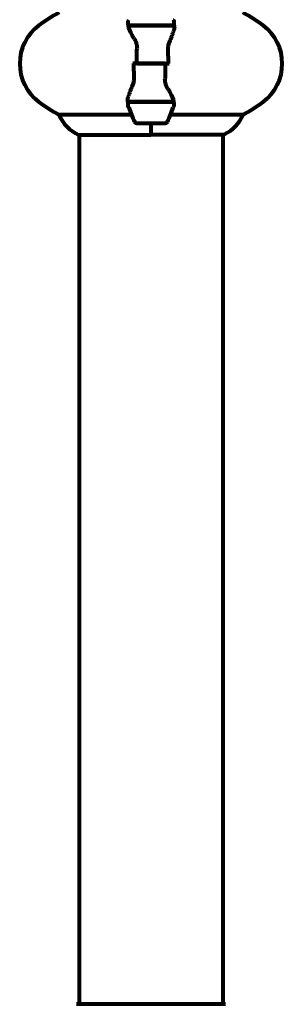
# Model space of a CAD drawing. Units: millimetres. Extents: x 1883.6 to 1895.1, y 926.9 to 938.7.
# Drawn here: x 1890.5 to 1890.7, y 932.1 to 932.6 of the extents above; entities that cross this region are included whole.
import ezdxf

# ---------------------------------------------------------------- set-up
doc = ezdxf.new("R2010")
doc.units = ezdxf.units.MM
doc.layers.get('0').update_dxf_attribs({"lineweight": 80})

msp = doc.modelspace()

# ---------------------------------------------------------------- linework, layer by layer
for p, q in [((1890.588259880047, 932.551787257511), (1890.607374812274, 932.551787257511)), ((1890.588297697804, 932.5515872575106), (1890.60770467336, 932.5515872575106)), ((1890.59781734616, 932.551787257511), (1890.59781734616, 932.5515872575106)), ((1890.607374812274, 932.551787257511), (1890.608259556354, 932.551787257511)), ((1890.591880175115, 932.535587257511), (1890.590152491304, 932.535587257511)), ((1890.603754517205, 932.535587257511), (1890.591880175115, 932.535587257511)), ((1890.591880175115, 932.535587257511), (1890.603754517205, 932.535587257511)), ((1890.603754517205, 932.535587257511), (1890.60548220102, 932.535587257511)), ((1890.588259880047, 932.519387257511), (1890.587375135966, 932.519387257511)), ((1890.607336994516, 932.5195872575105), (1890.58793001896, 932.5195872575105)), ((1890.607374812274, 932.519387257511), (1890.588259880047, 932.519387257511)), ((1890.59781734616, 932.519387257511), (1890.59781734616, 932.5195872575105)), ((1890.589593265461, 932.5141025821431), (1890.559156403332, 932.5141025821431)), ((1890.636478288988, 932.5141025821431), (1890.606041426859, 932.5141025821431)), ((1890.591817346159, 932.5105872575105), (1890.603817346161, 932.5105872575105)), ((1890.59781734616, 932.5105872575105), (1890.59781734616, 932.5056792648738)), ((1890.59781734616, 932.5105872575105), (1890.59781734616, 932.5059159647935)), ((1890.567406382504, 932.5056792648738), (1890.59781734616, 932.5056792648738)), ((1890.567667346161, 932.5056792648738), (1890.567667346161, 932.1401813679022)), ((1890.59781734616, 932.5058654275545), (1890.628517346159, 932.5058654275545)), ((1890.627967346159, 932.5058654275545), (1890.627967346159, 932.1401813679022)), ((1890.629117346159, 932.1401813679022), (1890.566517346161, 932.1401813679022))]:
    msp.add_line(p, q)
for centre, radius, start, end in [((1890.592617346161, 932.495587257511), 0.07000000000000003, 118.5557387503468, 126.8698976249283), ((1890.60301734616, 932.495587257511), 0.07000000000000019, 53.13010237507171, 61.4442612496532), ((1890.562617346162, 932.535587257511), 0.02, 126.8698976249283, 233.1301023750717), ((1890.633017346159, 932.535587257511), 0.02000000000000004, 306.8698976249283, 53.13010237507171), ((1890.592617346161, 932.575587257511), 0.07, 233.1301023750717, 241.4442612496532), ((1890.60301734616, 932.575587257511), 0.07000000000000006, 298.5557387503468, 306.8698976249283), ((1890.573907919087, 932.5202987731445), 0.016, 202.7842360656082, 246.0244957402552), ((1890.641430982524, 932.535587257511), 0.05611363636363645, 199.2318560107983, 205.8148173617385), ((1890.554203709796, 932.535587257511), 0.05611363636363644, 334.1851826382614, 340.7681439892016), ((1890.621726773233, 932.5202987731445), 0.01600000000000004, 295.9828107161709, 337.2157639343918), ((1890.591817346159, 932.5115872575107), 0.001, 205.8148173617385, 270), ((1890.603817346161, 932.5115872575107), 0.001, 270, 334.1851826382614), ((1890.628517346159, 932.5063654275546), 0.0005000000000000001, 270, 295.9828107161709)]:
    msp.add_arc(centre, radius, start, end)
for points in [[(1890.588297697804, 932.5515872575106), (1890.588121013688, 932.5524269588022), (1890.588169312859, 932.5532692999068), (1890.588448853833, 932.5540706068787)], [(1890.601057264897, 932.551787257511), (1890.601098735105, 932.5517211106426), (1890.601139691474, 932.5516544341672), (1890.601180146879, 932.5515872575106)], [(1890.591880175115, 932.535587257511), (1890.591880175115, 932.5377296924298), (1890.591900348017, 932.5398696469883), (1890.591942847133, 932.5419940355778)], [(1890.603754517205, 932.535587257511), (1890.603754517205, 932.5334448225922), (1890.603734344303, 932.5313048680327), (1890.603691845188, 932.5291804794442)], [(1890.594577427423, 932.519387257511), (1890.594535957215, 932.5194534043785), (1890.594495000846, 932.5195200808539), (1890.594454545442, 932.5195872575105)], [(1890.607336994516, 932.5195872575105), (1890.607513678632, 932.5187475562188), (1890.607465379461, 932.5179052151143), (1890.607185838487, 932.5171039081424)]]:
    msp.add_open_spline(points, degree=3)
for points, knots in [([(1890.590805314726, 932.5460164048), (1890.590495231686, 932.5465340324881), (1890.59020438113, 932.5470427792325), (1890.589097613721, 932.5490997388979), (1890.588535729433, 932.5504559986748), (1890.588297697804, 932.5515872575106)], [0.5724832354721137, 0.5724832354721137, 0.5724832354721137, 0.5724832354721137, 0.6422281935636631, 0.6422281935636631, 0.86087329857724, 0.86087329857724, 0.86087329857724, 0.86087329857724]), ([(1890.60767721028, 932.5512453294778), (1890.607640172105, 932.5509285887592), (1890.607578312619, 932.5505897135863), (1890.60741059376, 932.5498757773867), (1890.607304770712, 932.549500727303), (1890.607056987397, 932.5487223686669), (1890.606915423277, 932.5483200173903), (1890.606602993631, 932.5474886642096), (1890.606432030663, 932.547059556473), (1890.606068543003, 932.5461779904554), (1890.605876008956, 932.5457255411347), (1890.60567720455, 932.5452628724324)], [9.269718662390968e-12, 9.269718662390968e-12, 9.269718662390968e-12, 9.269718662390968e-12, 0.1751234624465318, 0.1751234624465318, 0.3502469248837939, 0.3502469248837939, 0.525370387321056, 0.525370387321056, 0.7004938497583182, 0.7004938497583182, 0.8756173121955804, 0.8756173121955804, 0.8756173121955804, 0.8756173121955804]), ([(1890.607185833732, 932.5540706203492), (1890.607192730976, 932.5540508500235), (1890.60719948731, 932.5540310548995), (1890.607446216572, 932.5532918832223), (1890.607501116608, 932.552540068943), (1890.607374812274, 932.551787257511)], [-1.944711634570069, -1.944711634570069, -1.944711634570069, -1.944711634570069, -1.933985933920548, -1.933985933920548, -1.544689506736947, -1.544689506736947, -1.544689506736947, -1.544689506736947]), ([(1890.60767721028, 932.5512453294778), (1890.607681442075, 932.5512815186848), (1890.607685254142, 932.5513177027042), (1890.607692036019, 932.5513900519), (1890.607695005828, 932.5514262170755), (1890.60770010053, 932.5514985202763), (1890.607702225426, 932.5515346583024), (1890.607705627773, 932.5516068990673), (1890.607706905227, 932.5516430018079), (1890.607708610283, 932.5517151640415), (1890.607709037887, 932.5517512235356), (1890.607709039415, 932.551787257511)], [0, 0, 0, 0, 0.02061592599650221, 0.02061592599650221, 0.04123185199300441, 0.04123185199300441, 0.06184777798950662, 0.06184777798950662, 0.08246370398600883, 0.08246370398600883, 0.103079629982511, 0.103079629982511, 0.103079629982511, 0.103079629982511]), ([(1890.590805314726, 932.5460164048), (1890.591132122577, 932.5454708580637), (1890.591427441044, 932.5448632707785), (1890.59185132387, 932.5434972176263), (1890.591958345908, 932.5427687675829), (1890.591942847133, 932.5419940355778)], [0, 0, 0, 0, 0.2223532311649088, 0.2223532311649088, 0.4551306276757975, 0.4551306276757975, 0.4551306276757975, 0.4551306276757975]), ([(1890.60567720455, 932.5452628724324), (1890.60557757945, 932.5450310193382), (1890.605483790508, 932.54478819832), (1890.605313962348, 932.5442840501182), (1890.605237973357, 932.5440227429626), (1890.60510862924, 932.5434868467592), (1890.605055307021, 932.5432126859541), (1890.604973028852, 932.5426520028104), (1890.604944270458, 932.5423660393162), (1890.604911680367, 932.5417902792669), (1890.604907828726, 932.5415005599389), (1890.604914832781, 932.5412125820676)], [0, 0, 0, 0, 0.08314612586675721, 0.08314612586675721, 0.1662922517335144, 0.1662922517335144, 0.2494383776002716, 0.2494383776002716, 0.3325845034670288, 0.3325845034670288, 0.4157306293337861, 0.4157306293337861, 0.4157306293337861, 0.4157306293337861]), ([(1890.604914832781, 932.5412125820676), (1890.604923896758, 932.5408399085509), (1890.604932021584, 932.540466542604), (1890.604946429238, 932.5397186901109), (1890.604952712053, 932.5393442035975), (1890.60496346335, 932.538594378575), (1890.604967931829, 932.5382190401006), (1890.604975073865, 932.537467783055), (1890.604977747419, 932.5370918645185), (1890.604981310998, 932.5363397215397), (1890.604982201018, 932.5359634971319), (1890.604982201018, 932.535587257511)], [-1.262082882186774, -1.262082882186774, -1.262082882186774, -1.262082882186774, -1.14935576853987, -1.14935576853987, -1.036628654892967, -1.036628654892967, -0.9239015412460633, -0.9239015412460633, -0.8111744275991597, -0.8111744275991597, -0.6984473139522561, -0.6984473139522561, -0.6984473139522561, -0.6984473139522561]), ([(1890.590719859543, 932.5299619329535), (1890.590710795562, 932.5303346064711), (1890.590702670737, 932.5307079724171), (1890.590688263082, 932.5314558249102), (1890.590681980267, 932.5318303114245), (1890.59067122897, 932.5325801364461), (1890.590666760492, 932.5329554749205), (1890.590659618455, 932.533706731966), (1890.590656944901, 932.5340826505035), (1890.590653381322, 932.5348347934814), (1890.590652491302, 932.5352110178901), (1890.590652491302, 932.535587257511)], [-1.262082882186774, -1.262082882186774, -1.262082882186774, -1.262082882186774, -1.14935576853987, -1.14935576853987, -1.036628654892967, -1.036628654892967, -0.9239015412460633, -0.9239015412460633, -0.8111744275991597, -0.8111744275991597, -0.6984473139522561, -0.6984473139522561, -0.6984473139522561, -0.6984473139522561]), ([(1890.589957487771, 932.5259116425887), (1890.590057112871, 932.5261434956828), (1890.590150901812, 932.5263863167011), (1890.590320729972, 932.5268904649029), (1890.590396718964, 932.5271517720585), (1890.59052606308, 932.5276876682619), (1890.590579385299, 932.527961829067), (1890.590661663469, 932.5285225122107), (1890.590690421862, 932.5288084757049), (1890.590723011953, 932.5293842357542), (1890.590726863594, 932.5296739550822), (1890.590719859543, 932.5299619329535)], [0, 0, 0, 0, 0.08314612586675721, 0.08314612586675721, 0.1662922517335144, 0.1662922517335144, 0.2494383776002716, 0.2494383776002716, 0.3325845034670288, 0.3325845034670288, 0.4157306293337861, 0.4157306293337861, 0.4157306293337861, 0.4157306293337861]), ([(1890.58795748204, 932.5199291855442), (1890.587994520215, 932.5202459262619), (1890.588056379701, 932.5205848014348), (1890.58822409856, 932.5212987376344), (1890.588329921609, 932.5216737877181), (1890.588577704924, 932.5224521463542), (1890.588719269044, 932.5228544976308), (1890.589031698689, 932.5236858508115), (1890.589202661658, 932.5241149585481), (1890.589566149317, 932.5249965245657), (1890.589758683368, 932.5254489738863), (1890.589957487771, 932.5259116425887)], [9.269718662390968e-12, 9.269718662390968e-12, 9.269718662390968e-12, 9.269718662390968e-12, 0.1751234624465318, 0.1751234624465318, 0.3502469248837939, 0.3502469248837939, 0.525370387321056, 0.525370387321056, 0.7004938497583182, 0.7004938497583182, 0.8756173121955804, 0.8756173121955804, 0.8756173121955804, 0.8756173121955804]), ([(1890.604829377594, 932.5251581102211), (1890.604502569743, 932.5257036569574), (1890.60420725128, 932.5263112442426), (1890.603783368451, 932.5276772973948), (1890.603676346412, 932.5284057474382), (1890.603691845188, 932.5291804794442)], [0, 0, 0, 0, 0.2223532311649088, 0.2223532311649088, 0.4551306276757975, 0.4551306276757975, 0.4551306276757975, 0.4551306276757975]), ([(1890.604829377594, 932.5251581102211), (1890.605139460634, 932.524640482533), (1890.60543031119, 932.5241317357886), (1890.606537078599, 932.5220747761232), (1890.607098962887, 932.5207185163463), (1890.607336994516, 932.5195872575105)], [0.5724832354721137, 0.5724832354721137, 0.5724832354721137, 0.5724832354721137, 0.6422281935636631, 0.6422281935636631, 0.86087329857724, 0.86087329857724, 0.86087329857724, 0.86087329857724]), ([(1890.58795748204, 932.5199291855442), (1890.587953250245, 932.5198929963362), (1890.587949438178, 932.5198568123169), (1890.587942656302, 932.5197844631211), (1890.587939686492, 932.5197482979456), (1890.58793459179, 932.5196759947448), (1890.587932466894, 932.5196398567196), (1890.587929064547, 932.5195676159537), (1890.587927787093, 932.5195315132132), (1890.587926082038, 932.5194593509796), (1890.587925654433, 932.5194232914864), (1890.587925652905, 932.519387257511)], [0, 0, 0, 0, 0.02061592599650313, 0.02061592599650313, 0.04123185199300627, 0.04123185199300627, 0.0618477779895094, 0.0618477779895094, 0.08246370398601253, 0.08246370398601253, 0.1030796299825157, 0.1030796299825157, 0.1030796299825157, 0.1030796299825157]), ([(1890.588448858588, 932.5171038946728), (1890.588441961344, 932.5171236649976), (1890.58843520501, 932.5171434601216), (1890.588188475748, 932.5178826317988), (1890.588133575712, 932.5186344460781), (1890.588259880047, 932.519387257511)], [-1.944711634570138, -1.944711634570138, -1.944711634570138, -1.944711634570138, -1.933985933920548, -1.933985933920548, -1.544689506736947, -1.544689506736947, -1.544689506736947, -1.544689506736947])]:
    msp.add_open_spline(points, degree=3, knots=knots)

doc.saveas('drawing.dxf')
